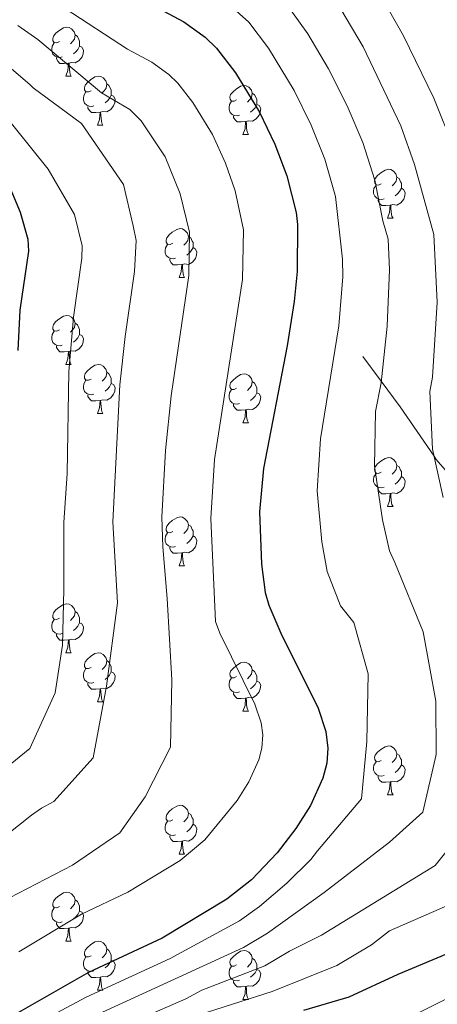
# Model space of a CAD drawing. Extents: x 595605 to 600103, y 786755 to 789789.
# Drawn here: x 596652 to 596737, y 787265 to 787467 of the extents above; entities that cross this region are included whole.
import ezdxf

# ---------------------------------------------------------------- set-up
doc = ezdxf.new("R2010")
doc.units = 0
doc.header["$MEASUREMENT"] = 0
doc.linetypes.add('DGN Style 3', pattern=[66.707732, 47.64838, -19.059352])
for name, color, linetype in [('Nivel 21', 7, 'Continuous'), ('Nivel 36', 7, 'Continuous'), ('Nivel 4', 7, 'Continuous'), ('Nivel 5', 7, 'Continuous'), ('Nivel 61', 7, 'Continuous'), ('Nivel 63', 7, 'Continuous')]:
    doc.layers.add(name, color=color, linetype=linetype)

msp = doc.modelspace()

# ---------------------------------------------------------------- linework, layer by layer
at = {"layer": 'Nivel 21', "color": 19, "linetype": 'DGN Style 3', "lineweight": 0}
msp.add_polyline3d([(596721.797, 787397.766, 639.468), (596725.544, 787392.735, 635), (596729.436, 787387.508, 634.589), (596736.345, 787377.393, 640), (596736.796, 787376.733, 640.152), (596743.265, 787369.229, 641.97)], dxfattribs=at)
at = {"layer": 'Nivel 36', "color": 92, "linetype": 'Continuous', "lineweight": 0, "flags": 128}
for points in [[(596659.71, 787462.196), (596659.18, 787461.931), (596658.65, 787461.986), (596658.385, 787462.356), (596658.33, 787462.781), (596658.49, 787463.301), (596658.97, 787463.896), (596659.605, 787464.426), (596660.505, 787465.011), (596661.25, 787465.171), (596661.675, 787465.116), (596662.205, 787464.801), (596662.735, 787464.216), (596662.895, 787463.576), (596662.785, 787462.726), (596662.36, 787462.196), (596661.94, 787461.771)], [(596662.895, 787463.576), (596663.37, 787463.261), (596663.685, 787462.621), (596663.845, 787462.301), (596663.845, 787461.721), (596663.845, 787461.296), (596663.475, 787460.606), (596663.055, 787460.126), (596662.575, 787459.706)], [(596660.295, 787459.116), (596659.87, 787458.956), (596659.285, 787459.016), (596658.81, 787459.226), (596658.385, 787459.651), (596658.17, 787460.236), (596658.17, 787460.656), (596658.225, 787461.241), (596658.65, 787461.931)], [(596663.845, 787461.296), (596664.3, 787461.046), (596664.645, 787460.431), (596664.535, 787459.706), (596664.325, 787459.066), (596663.74, 787458.326), (596662.945, 787457.846), (596662.095, 787457.951), (596661.665, 787457.821)], [(596661.555, 787457.821), (596660.665, 787457.736), (596659.82, 787457.736), (596659.395, 787458.166), (596659.075, 787458.641), (596659.075, 787458.956)], [(596661.01, 787455.136), (596661.445, 787456.296), (596661.555, 787457.821), (596661.665, 787457.821), (596661.7, 787457.236), (596661.735, 787456.551), (596661.805, 787455.936), (596661.92, 787455.536), (596662.135, 787455.136)], [(596661.01, 787455.136), (596662.135, 787455.136)], [(596666.185, 787452.161), (596665.655, 787451.896), (596665.125, 787451.951), (596664.86, 787452.321), (596664.805, 787452.746), (596664.965, 787453.266), (596665.445, 787453.861), (596666.08, 787454.391), (596666.98, 787454.976), (596667.725, 787455.136), (596668.15, 787455.081), (596668.68, 787454.766), (596669.21, 787454.181), (596669.37, 787453.541), (596669.26, 787452.691), (596668.835, 787452.161), (596668.415, 787451.736)], [(596669.37, 787453.541), (596669.845, 787453.226), (596670.16, 787452.586), (596670.32, 787452.266), (596670.32, 787451.686), (596670.32, 787451.261), (596669.95, 787450.571), (596669.53, 787450.091), (596669.05, 787449.671)], [(596695.957, 787450.256), (596695.427, 787449.991), (596694.897, 787450.046), (596694.632, 787450.416), (596694.577, 787450.841), (596694.737, 787451.361), (596695.217, 787451.956), (596695.852, 787452.486), (596696.752, 787453.071), (596697.497, 787453.231), (596697.922, 787453.176), (596698.452, 787452.861), (596698.982, 787452.276), (596699.142, 787451.636), (596699.032, 787450.786), (596698.607, 787450.256), (596698.187, 787449.831)], [(596666.77, 787449.081), (596666.345, 787448.921), (596665.76, 787448.981), (596665.285, 787449.191), (596664.86, 787449.616), (596664.645, 787450.201), (596664.645, 787450.621), (596664.7, 787451.206), (596665.125, 787451.896)], [(596670.32, 787451.261), (596670.775, 787451.011), (596671.12, 787450.396), (596671.01, 787449.671), (596670.8, 787449.031), (596670.215, 787448.291), (596669.42, 787447.811), (596668.57, 787447.916), (596668.14, 787447.786)], [(596699.142, 787451.636), (596699.617, 787451.321), (596699.932, 787450.681), (596700.092, 787450.361), (596700.092, 787449.781), (596700.092, 787449.356), (596699.722, 787448.666), (596699.302, 787448.186), (596698.822, 787447.766)], [(596668.03, 787447.786), (596667.14, 787447.701), (596666.295, 787447.701), (596665.87, 787448.131), (596665.55, 787448.606), (596665.55, 787448.921)], [(596696.542, 787447.176), (596696.117, 787447.016), (596695.532, 787447.076), (596695.057, 787447.286), (596694.632, 787447.711), (596694.417, 787448.296), (596694.417, 787448.716), (596694.472, 787449.301), (596694.897, 787449.991)], [(596700.092, 787449.356), (596700.547, 787449.106), (596700.892, 787448.491), (596700.782, 787447.766), (596700.572, 787447.126), (596699.987, 787446.386), (596699.192, 787445.906), (596698.342, 787446.011), (596697.912, 787445.881)], [(596667.485, 787445.101), (596667.92, 787446.261), (596668.03, 787447.786), (596668.14, 787447.786), (596668.175, 787447.201), (596668.21, 787446.516), (596668.28, 787445.901), (596668.395, 787445.501), (596668.61, 787445.101)], [(596697.802, 787445.881), (596696.912, 787445.796), (596696.067, 787445.796), (596695.642, 787446.226), (596695.322, 787446.701), (596695.322, 787447.016)], [(596667.485, 787445.101), (596668.61, 787445.101)], [(596697.257, 787443.196), (596697.692, 787444.356), (596697.802, 787445.881), (596697.912, 787445.881), (596697.947, 787445.296), (596697.982, 787444.611), (596698.052, 787443.996), (596698.167, 787443.596), (596698.382, 787443.196)], [(596697.257, 787443.196), (596698.382, 787443.196)], [(596725.534, 787433.113), (596725.004, 787432.848), (596724.474, 787432.903), (596724.209, 787433.273), (596724.154, 787433.698), (596724.314, 787434.218), (596724.794, 787434.813), (596725.429, 787435.343), (596726.329, 787435.928), (596727.074, 787436.088), (596727.499, 787436.033), (596728.029, 787435.718), (596728.559, 787435.133), (596728.719, 787434.493), (596728.609, 787433.643), (596728.184, 787433.113), (596727.764, 787432.688)], [(596728.719, 787434.493), (596729.194, 787434.178), (596729.509, 787433.538), (596729.669, 787433.218), (596729.669, 787432.638), (596729.669, 787432.213), (596729.299, 787431.523), (596728.879, 787431.043), (596728.399, 787430.623)], [(596726.119, 787430.033), (596725.694, 787429.873), (596725.109, 787429.933), (596724.634, 787430.143), (596724.209, 787430.568), (596723.994, 787431.153), (596723.994, 787431.573), (596724.049, 787432.158), (596724.474, 787432.848)], [(596729.669, 787432.213), (596730.124, 787431.963), (596730.469, 787431.348), (596730.359, 787430.623), (596730.149, 787429.983), (596729.564, 787429.243), (596728.769, 787428.763), (596727.919, 787428.868), (596727.489, 787428.738)], [(596727.379, 787428.738), (596726.489, 787428.653), (596725.644, 787428.653), (596725.219, 787429.083), (596724.899, 787429.558), (596724.899, 787429.873)], [(596726.834, 787426.053), (596727.269, 787427.213), (596727.379, 787428.738), (596727.489, 787428.738), (596727.524, 787428.153), (596727.559, 787427.468), (596727.629, 787426.853), (596727.744, 787426.453), (596727.959, 787426.053)], [(596726.834, 787426.053), (596727.959, 787426.053)], [(596682.898, 787420.973), (596682.368, 787420.708), (596681.838, 787420.763), (596681.573, 787421.133), (596681.518, 787421.558), (596681.678, 787422.078), (596682.158, 787422.673), (596682.793, 787423.203), (596683.693, 787423.788), (596684.438, 787423.948), (596684.863, 787423.893), (596685.393, 787423.578), (596685.923, 787422.993), (596686.083, 787422.353), (596685.973, 787421.503), (596685.548, 787420.973), (596685.128, 787420.548)], [(596686.083, 787422.353), (596686.558, 787422.038), (596686.873, 787421.398), (596687.033, 787421.078), (596687.033, 787420.498), (596687.033, 787420.073), (596686.663, 787419.383), (596686.243, 787418.903), (596685.763, 787418.483)], [(596683.483, 787417.893), (596683.058, 787417.733), (596682.473, 787417.793), (596681.998, 787418.003), (596681.573, 787418.428), (596681.358, 787419.013), (596681.358, 787419.433), (596681.413, 787420.018), (596681.838, 787420.708)], [(596687.033, 787420.073), (596687.488, 787419.823), (596687.833, 787419.208), (596687.723, 787418.483), (596687.513, 787417.843), (596686.928, 787417.103), (596686.133, 787416.623), (596685.283, 787416.728), (596684.853, 787416.598)], [(596684.743, 787416.598), (596683.853, 787416.513), (596683.008, 787416.513), (596682.583, 787416.943), (596682.263, 787417.418), (596682.263, 787417.733)], [(596684.198, 787413.913), (596684.633, 787415.073), (596684.743, 787416.598), (596684.853, 787416.598), (596684.888, 787416.013), (596684.923, 787415.328), (596684.993, 787414.713), (596685.108, 787414.313), (596685.323, 787413.913)], [(596684.198, 787413.913), (596685.323, 787413.913)], [(596659.71, 787403.204), (596659.18, 787402.939), (596658.65, 787402.994), (596658.385, 787403.364), (596658.33, 787403.789), (596658.49, 787404.309), (596658.97, 787404.904), (596659.605, 787405.434), (596660.505, 787406.019), (596661.25, 787406.179), (596661.675, 787406.124), (596662.205, 787405.809), (596662.735, 787405.224), (596662.895, 787404.584), (596662.785, 787403.734), (596662.36, 787403.204), (596661.94, 787402.779)], [(596662.895, 787404.584), (596663.37, 787404.269), (596663.685, 787403.629), (596663.845, 787403.309), (596663.845, 787402.729), (596663.845, 787402.304), (596663.475, 787401.614), (596663.055, 787401.134), (596662.575, 787400.714)], [(596660.295, 787400.124), (596659.87, 787399.964), (596659.285, 787400.024), (596658.81, 787400.234), (596658.385, 787400.659), (596658.17, 787401.244), (596658.17, 787401.664), (596658.225, 787402.249), (596658.65, 787402.939)], [(596663.845, 787402.304), (596664.3, 787402.054), (596664.645, 787401.439), (596664.535, 787400.714), (596664.325, 787400.074), (596663.74, 787399.334), (596662.945, 787398.854), (596662.095, 787398.959), (596661.665, 787398.829)], [(596661.555, 787398.829), (596660.665, 787398.744), (596659.82, 787398.744), (596659.395, 787399.174), (596659.075, 787399.649), (596659.075, 787399.964)], [(596661.01, 787396.144), (596661.445, 787397.304), (596661.555, 787398.829), (596661.665, 787398.829), (596661.7, 787398.244), (596661.735, 787397.559), (596661.805, 787396.944), (596661.92, 787396.544), (596662.135, 787396.144)], [(596661.01, 787396.144), (596662.135, 787396.144)], [(596666.185, 787393.169), (596665.655, 787392.904), (596665.125, 787392.959), (596664.86, 787393.329), (596664.805, 787393.754), (596664.965, 787394.274), (596665.445, 787394.869), (596666.08, 787395.399), (596666.98, 787395.984), (596667.725, 787396.144), (596668.15, 787396.089), (596668.68, 787395.774), (596669.21, 787395.189), (596669.37, 787394.549), (596669.26, 787393.699), (596668.835, 787393.169), (596668.415, 787392.744)], [(596669.37, 787394.549), (596669.845, 787394.234), (596670.16, 787393.594), (596670.32, 787393.274), (596670.32, 787392.694), (596670.32, 787392.269), (596669.95, 787391.579), (596669.53, 787391.099), (596669.05, 787390.679)], [(596695.957, 787391.264), (596695.427, 787390.999), (596694.897, 787391.054), (596694.632, 787391.424), (596694.577, 787391.849), (596694.737, 787392.369), (596695.217, 787392.964), (596695.852, 787393.494), (596696.752, 787394.079), (596697.497, 787394.239), (596697.922, 787394.184), (596698.452, 787393.869), (596698.982, 787393.284), (596699.142, 787392.644), (596699.032, 787391.794), (596698.607, 787391.264), (596698.187, 787390.839)], [(596666.77, 787390.089), (596666.345, 787389.929), (596665.76, 787389.989), (596665.285, 787390.199), (596664.86, 787390.624), (596664.645, 787391.209), (596664.645, 787391.629), (596664.7, 787392.214), (596665.125, 787392.904)], [(596670.32, 787392.269), (596670.775, 787392.019), (596671.12, 787391.404), (596671.01, 787390.679), (596670.8, 787390.039), (596670.215, 787389.299), (596669.42, 787388.819), (596668.57, 787388.924), (596668.14, 787388.794)], [(596699.142, 787392.644), (596699.617, 787392.329), (596699.932, 787391.689), (596700.092, 787391.369), (596700.092, 787390.789), (596700.092, 787390.364), (596699.722, 787389.674), (596699.302, 787389.194), (596698.822, 787388.774)], [(596696.542, 787388.184), (596696.117, 787388.024), (596695.532, 787388.084), (596695.057, 787388.294), (596694.632, 787388.719), (596694.417, 787389.304), (596694.417, 787389.724), (596694.472, 787390.309), (596694.897, 787390.999)], [(596700.092, 787390.364), (596700.547, 787390.114), (596700.892, 787389.499), (596700.782, 787388.774), (596700.572, 787388.134), (596699.987, 787387.394), (596699.192, 787386.914), (596698.342, 787387.019), (596697.912, 787386.889)], [(596668.03, 787388.794), (596667.14, 787388.709), (596666.295, 787388.709), (596665.87, 787389.139), (596665.55, 787389.614), (596665.55, 787389.929)], [(596667.485, 787386.109), (596667.92, 787387.269), (596668.03, 787388.794), (596668.14, 787388.794), (596668.175, 787388.209), (596668.21, 787387.524), (596668.28, 787386.909), (596668.395, 787386.509), (596668.61, 787386.109)], [(596697.802, 787386.889), (596696.912, 787386.804), (596696.067, 787386.804), (596695.642, 787387.234), (596695.322, 787387.709), (596695.322, 787388.024)], [(596667.485, 787386.109), (596668.61, 787386.109)], [(596697.257, 787384.204), (596697.692, 787385.364), (596697.802, 787386.889), (596697.912, 787386.889), (596697.947, 787386.304), (596697.982, 787385.619), (596698.052, 787385.004), (596698.167, 787384.604), (596698.382, 787384.204)], [(596697.257, 787384.204), (596698.382, 787384.204)], [(596725.534, 787374.121), (596725.004, 787373.856), (596724.474, 787373.911), (596724.209, 787374.281), (596724.154, 787374.706), (596724.314, 787375.226), (596724.794, 787375.821), (596725.429, 787376.351), (596726.329, 787376.936), (596727.074, 787377.096), (596727.499, 787377.041), (596728.029, 787376.726), (596728.559, 787376.141), (596728.719, 787375.501), (596728.609, 787374.651), (596728.184, 787374.121), (596727.764, 787373.696)], [(596726.119, 787371.041), (596725.694, 787370.881), (596725.109, 787370.941), (596724.634, 787371.151), (596724.209, 787371.576), (596723.994, 787372.161), (596723.994, 787372.581), (596724.049, 787373.166), (596724.474, 787373.856)], [(596728.719, 787375.501), (596729.194, 787375.186), (596729.509, 787374.546), (596729.669, 787374.226), (596729.669, 787373.646), (596729.669, 787373.221), (596729.299, 787372.531), (596728.879, 787372.051), (596728.399, 787371.631)], [(596729.669, 787373.221), (596730.124, 787372.971), (596730.469, 787372.356), (596730.359, 787371.631), (596730.149, 787370.991), (596729.564, 787370.251), (596728.769, 787369.771), (596727.919, 787369.876), (596727.489, 787369.746)], [(596727.379, 787369.746), (596726.489, 787369.661), (596725.644, 787369.661), (596725.219, 787370.091), (596724.899, 787370.566), (596724.899, 787370.881)], [(596726.834, 787367.061), (596727.269, 787368.221), (596727.379, 787369.746), (596727.489, 787369.746), (596727.524, 787369.161), (596727.559, 787368.476), (596727.629, 787367.861), (596727.744, 787367.461), (596727.959, 787367.061)], [(596726.834, 787367.061), (596727.959, 787367.061)], [(596682.898, 787361.981), (596682.368, 787361.716), (596681.838, 787361.771), (596681.573, 787362.141), (596681.518, 787362.566), (596681.678, 787363.086), (596682.158, 787363.681), (596682.793, 787364.211), (596683.693, 787364.796), (596684.438, 787364.956), (596684.863, 787364.901), (596685.393, 787364.586), (596685.923, 787364.001), (596686.083, 787363.361), (596685.973, 787362.511), (596685.548, 787361.981), (596685.128, 787361.556)], [(596686.083, 787363.361), (596686.558, 787363.046), (596686.873, 787362.406), (596687.033, 787362.086), (596687.033, 787361.506), (596687.033, 787361.081), (596686.663, 787360.391), (596686.243, 787359.911), (596685.763, 787359.491)], [(596683.483, 787358.901), (596683.058, 787358.741), (596682.473, 787358.801), (596681.998, 787359.011), (596681.573, 787359.436), (596681.358, 787360.021), (596681.358, 787360.441), (596681.413, 787361.026), (596681.838, 787361.716)], [(596687.033, 787361.081), (596687.488, 787360.831), (596687.833, 787360.216), (596687.723, 787359.491), (596687.513, 787358.851), (596686.928, 787358.111), (596686.133, 787357.631), (596685.283, 787357.736), (596684.853, 787357.606)], [(596684.743, 787357.606), (596683.853, 787357.521), (596683.008, 787357.521), (596682.583, 787357.951), (596682.263, 787358.426), (596682.263, 787358.741)], [(596684.198, 787354.921), (596684.633, 787356.081), (596684.743, 787357.606), (596684.853, 787357.606), (596684.888, 787357.021), (596684.923, 787356.336), (596684.993, 787355.721), (596685.108, 787355.321), (596685.323, 787354.921)], [(596684.198, 787354.921), (596685.323, 787354.921)], [(596659.71, 787344.212), (596659.18, 787343.947), (596658.65, 787344.002), (596658.385, 787344.372), (596658.33, 787344.797), (596658.49, 787345.317), (596658.97, 787345.912), (596659.605, 787346.442), (596660.505, 787347.027), (596661.25, 787347.187), (596661.675, 787347.132), (596662.205, 787346.817), (596662.735, 787346.232), (596662.895, 787345.592), (596662.785, 787344.742), (596662.36, 787344.212), (596661.94, 787343.787)], [(596660.295, 787341.132), (596659.87, 787340.972), (596659.285, 787341.032), (596658.81, 787341.242), (596658.385, 787341.667), (596658.17, 787342.252), (596658.17, 787342.672), (596658.225, 787343.257), (596658.65, 787343.947)], [(596662.895, 787345.592), (596663.37, 787345.277), (596663.685, 787344.637), (596663.845, 787344.317), (596663.845, 787343.737), (596663.845, 787343.312), (596663.475, 787342.622), (596663.055, 787342.142), (596662.575, 787341.722)], [(596663.845, 787343.312), (596664.3, 787343.062), (596664.645, 787342.447), (596664.535, 787341.722), (596664.325, 787341.082), (596663.74, 787340.342), (596662.945, 787339.862), (596662.095, 787339.967), (596661.665, 787339.837)], [(596661.555, 787339.837), (596660.665, 787339.752), (596659.82, 787339.752), (596659.395, 787340.182), (596659.075, 787340.657), (596659.075, 787340.972)], [(596661.01, 787337.152), (596661.445, 787338.312), (596661.555, 787339.837), (596661.665, 787339.837), (596661.7, 787339.252), (596661.735, 787338.567), (596661.805, 787337.952), (596661.92, 787337.552), (596662.135, 787337.152)], [(596661.01, 787337.152), (596662.135, 787337.152)], [(596666.185, 787334.177), (596665.655, 787333.912), (596665.125, 787333.967), (596664.86, 787334.337), (596664.805, 787334.762), (596664.965, 787335.282), (596665.445, 787335.877), (596666.08, 787336.407), (596666.98, 787336.992), (596667.725, 787337.152), (596668.15, 787337.097), (596668.68, 787336.782), (596669.21, 787336.197), (596669.37, 787335.557), (596669.26, 787334.707), (596668.835, 787334.177), (596668.415, 787333.752)], [(596666.77, 787331.097), (596666.345, 787330.937), (596665.76, 787330.997), (596665.285, 787331.207), (596664.86, 787331.632), (596664.645, 787332.217), (596664.645, 787332.637), (596664.7, 787333.222), (596665.125, 787333.912)], [(596669.37, 787335.557), (596669.845, 787335.242), (596670.16, 787334.602), (596670.32, 787334.282), (596670.32, 787333.702), (596670.32, 787333.277), (596669.95, 787332.587), (596669.53, 787332.107), (596669.05, 787331.687)], [(596695.957, 787332.272), (596695.427, 787332.007), (596694.897, 787332.062), (596694.632, 787332.432), (596694.577, 787332.857), (596694.737, 787333.377), (596695.217, 787333.972), (596695.852, 787334.502), (596696.752, 787335.087), (596697.497, 787335.247), (596697.922, 787335.192), (596698.452, 787334.877), (596698.982, 787334.292), (596699.142, 787333.652), (596699.032, 787332.802), (596698.607, 787332.272), (596698.187, 787331.847)], [(596699.142, 787333.652), (596699.617, 787333.337), (596699.932, 787332.697), (596700.092, 787332.377), (596700.092, 787331.797), (596700.092, 787331.372), (596699.722, 787330.682), (596699.302, 787330.202), (596698.822, 787329.782)], [(596670.32, 787333.277), (596670.775, 787333.027), (596671.12, 787332.412), (596671.01, 787331.687), (596670.8, 787331.047), (596670.215, 787330.307), (596669.42, 787329.827), (596668.57, 787329.932), (596668.14, 787329.802)], [(596696.542, 787329.192), (596696.117, 787329.032), (596695.532, 787329.092), (596695.057, 787329.302), (596694.632, 787329.727), (596694.417, 787330.312), (596694.417, 787330.732), (596694.472, 787331.317), (596694.897, 787332.007)], [(596668.03, 787329.802), (596667.14, 787329.717), (596666.295, 787329.717), (596665.87, 787330.147), (596665.55, 787330.622), (596665.55, 787330.937)], [(596667.485, 787327.117), (596667.92, 787328.277), (596668.03, 787329.802), (596668.14, 787329.802), (596668.175, 787329.217), (596668.21, 787328.532), (596668.28, 787327.917), (596668.395, 787327.517), (596668.61, 787327.117)], [(596700.092, 787331.372), (596700.547, 787331.122), (596700.892, 787330.507), (596700.782, 787329.782), (596700.572, 787329.142), (596699.987, 787328.402), (596699.192, 787327.922), (596698.342, 787328.027), (596697.912, 787327.897)], [(596697.802, 787327.897), (596696.912, 787327.812), (596696.067, 787327.812), (596695.642, 787328.242), (596695.322, 787328.717), (596695.322, 787329.032)], [(596697.257, 787325.212), (596697.692, 787326.372), (596697.802, 787327.897), (596697.912, 787327.897), (596697.947, 787327.312), (596697.982, 787326.627), (596698.052, 787326.012), (596698.167, 787325.612), (596698.382, 787325.212)], [(596667.485, 787327.117), (596668.61, 787327.117)], [(596697.257, 787325.212), (596698.382, 787325.212)], [(596725.534, 787315.129), (596725.004, 787314.864), (596724.474, 787314.919), (596724.209, 787315.289), (596724.154, 787315.714), (596724.314, 787316.234), (596724.794, 787316.829), (596725.429, 787317.359), (596726.329, 787317.944), (596727.074, 787318.104), (596727.499, 787318.049), (596728.029, 787317.734), (596728.559, 787317.149), (596728.719, 787316.509), (596728.609, 787315.659), (596728.184, 787315.129), (596727.764, 787314.704)], [(596728.719, 787316.509), (596729.194, 787316.194), (596729.509, 787315.554), (596729.669, 787315.234), (596729.669, 787314.654), (596729.669, 787314.229), (596729.299, 787313.539), (596728.879, 787313.059), (596728.399, 787312.639)], [(596726.119, 787312.049), (596725.694, 787311.889), (596725.109, 787311.949), (596724.634, 787312.159), (596724.209, 787312.584), (596723.994, 787313.169), (596723.994, 787313.589), (596724.049, 787314.174), (596724.474, 787314.864)], [(596729.669, 787314.229), (596730.124, 787313.979), (596730.469, 787313.364), (596730.359, 787312.639), (596730.149, 787311.999), (596729.564, 787311.259), (596728.769, 787310.779), (596727.919, 787310.884), (596727.489, 787310.754)], [(596727.379, 787310.754), (596726.489, 787310.669), (596725.644, 787310.669), (596725.219, 787311.099), (596724.899, 787311.574), (596724.899, 787311.889)], [(596726.834, 787308.069), (596727.269, 787309.229), (596727.379, 787310.754), (596727.489, 787310.754), (596727.524, 787310.169), (596727.559, 787309.484), (596727.629, 787308.869), (596727.744, 787308.469), (596727.959, 787308.069)], [(596726.834, 787308.069), (596727.959, 787308.069)], [(596682.898, 787302.989), (596682.368, 787302.724), (596681.838, 787302.779), (596681.573, 787303.149), (596681.518, 787303.574), (596681.678, 787304.094), (596682.158, 787304.689), (596682.793, 787305.219), (596683.693, 787305.804), (596684.438, 787305.964), (596684.863, 787305.909), (596685.393, 787305.594), (596685.923, 787305.009), (596686.083, 787304.369), (596685.973, 787303.519), (596685.548, 787302.989), (596685.128, 787302.564)], [(596686.083, 787304.369), (596686.558, 787304.054), (596686.873, 787303.414), (596687.033, 787303.094), (596687.033, 787302.514), (596687.033, 787302.089), (596686.663, 787301.399), (596686.243, 787300.919), (596685.763, 787300.499)], [(596683.483, 787299.909), (596683.058, 787299.749), (596682.473, 787299.809), (596681.998, 787300.019), (596681.573, 787300.444), (596681.358, 787301.029), (596681.358, 787301.449), (596681.413, 787302.034), (596681.838, 787302.724)], [(596687.033, 787302.089), (596687.488, 787301.839), (596687.833, 787301.224), (596687.723, 787300.499), (596687.513, 787299.859), (596686.928, 787299.119), (596686.133, 787298.639), (596685.283, 787298.744), (596684.853, 787298.614)], [(596684.743, 787298.614), (596683.853, 787298.529), (596683.008, 787298.529), (596682.583, 787298.959), (596682.263, 787299.434), (596682.263, 787299.749)], [(596684.198, 787295.929), (596684.633, 787297.089), (596684.743, 787298.614), (596684.853, 787298.614), (596684.888, 787298.029), (596684.923, 787297.344), (596684.993, 787296.729), (596685.108, 787296.329), (596685.323, 787295.929)], [(596684.198, 787295.929), (596685.323, 787295.929)], [(596659.71, 787285.22), (596659.18, 787284.955), (596658.65, 787285.01), (596658.385, 787285.38), (596658.33, 787285.805), (596658.49, 787286.325), (596658.97, 787286.92), (596659.605, 787287.45), (596660.505, 787288.035), (596661.25, 787288.195), (596661.675, 787288.14), (596662.205, 787287.825), (596662.735, 787287.24), (596662.895, 787286.6), (596662.785, 787285.75), (596662.36, 787285.22), (596661.94, 787284.795)], [(596662.895, 787286.6), (596663.37, 787286.285), (596663.685, 787285.645), (596663.845, 787285.325), (596663.845, 787284.745), (596663.845, 787284.32), (596663.475, 787283.63), (596663.055, 787283.15), (596662.575, 787282.73)], [(596660.295, 787282.14), (596659.87, 787281.98), (596659.285, 787282.04), (596658.81, 787282.25), (596658.385, 787282.675), (596658.17, 787283.26), (596658.17, 787283.68), (596658.225, 787284.265), (596658.65, 787284.955)], [(596663.845, 787284.32), (596664.3, 787284.07), (596664.645, 787283.455), (596664.535, 787282.73), (596664.325, 787282.09), (596663.74, 787281.35), (596662.945, 787280.87), (596662.095, 787280.975), (596661.665, 787280.845)], [(596661.555, 787280.845), (596660.665, 787280.76), (596659.82, 787280.76), (596659.395, 787281.19), (596659.075, 787281.665), (596659.075, 787281.98)], [(596661.01, 787278.16), (596661.445, 787279.32), (596661.555, 787280.845), (596661.665, 787280.845), (596661.7, 787280.26), (596661.735, 787279.575), (596661.805, 787278.96), (596661.92, 787278.56), (596662.135, 787278.16)], [(596661.01, 787278.16), (596662.135, 787278.16)], [(596666.185, 787275.185), (596665.655, 787274.92), (596665.125, 787274.975), (596664.86, 787275.345), (596664.805, 787275.77), (596664.965, 787276.29), (596665.445, 787276.885), (596666.08, 787277.415), (596666.98, 787278), (596667.725, 787278.16), (596668.15, 787278.105), (596668.68, 787277.79), (596669.21, 787277.205), (596669.37, 787276.565), (596669.26, 787275.715), (596668.835, 787275.185), (596668.415, 787274.76)], [(596669.37, 787276.565), (596669.845, 787276.25), (596670.16, 787275.61), (596670.32, 787275.29), (596670.32, 787274.71), (596670.32, 787274.285), (596669.95, 787273.595), (596669.53, 787273.115), (596669.05, 787272.695)], [(596695.957, 787273.28), (596695.427, 787273.015), (596694.897, 787273.07), (596694.632, 787273.44), (596694.577, 787273.865), (596694.737, 787274.385), (596695.217, 787274.98), (596695.852, 787275.51), (596696.752, 787276.095), (596697.497, 787276.255), (596697.922, 787276.2), (596698.452, 787275.885), (596698.982, 787275.3), (596699.142, 787274.66), (596699.032, 787273.81), (596698.607, 787273.28), (596698.187, 787272.855)], [(596666.77, 787272.105), (596666.345, 787271.945), (596665.76, 787272.005), (596665.285, 787272.215), (596664.86, 787272.64), (596664.645, 787273.225), (596664.645, 787273.645), (596664.7, 787274.23), (596665.125, 787274.92)], [(596670.32, 787274.285), (596670.775, 787274.035), (596671.12, 787273.42), (596671.01, 787272.695), (596670.8, 787272.055), (596670.215, 787271.315), (596669.42, 787270.835), (596668.57, 787270.94), (596668.14, 787270.81)], [(596699.142, 787274.66), (596699.617, 787274.345), (596699.932, 787273.705), (596700.092, 787273.385), (596700.092, 787272.805), (596700.092, 787272.38), (596699.722, 787271.69), (596699.302, 787271.21), (596698.822, 787270.79)], [(596668.03, 787270.81), (596667.14, 787270.725), (596666.295, 787270.725), (596665.87, 787271.155), (596665.55, 787271.63), (596665.55, 787271.945)], [(596696.542, 787270.2), (596696.117, 787270.04), (596695.532, 787270.1), (596695.057, 787270.31), (596694.632, 787270.735), (596694.417, 787271.32), (596694.417, 787271.74), (596694.472, 787272.325), (596694.897, 787273.015)], [(596700.092, 787272.38), (596700.547, 787272.13), (596700.892, 787271.515), (596700.782, 787270.79), (596700.572, 787270.15), (596699.987, 787269.41), (596699.192, 787268.93), (596698.342, 787269.035), (596697.912, 787268.905)], [(596667.485, 787268.125), (596667.92, 787269.285), (596668.03, 787270.81), (596668.14, 787270.81), (596668.175, 787270.225), (596668.21, 787269.54), (596668.28, 787268.925), (596668.395, 787268.525), (596668.61, 787268.125)], [(596697.802, 787268.905), (596696.912, 787268.82), (596696.067, 787268.82), (596695.642, 787269.25), (596695.322, 787269.725), (596695.322, 787270.04)], [(596667.485, 787268.125), (596668.61, 787268.125)], [(596697.257, 787266.22), (596697.692, 787267.38), (596697.802, 787268.905), (596697.912, 787268.905), (596697.947, 787268.32), (596697.982, 787267.635), (596698.052, 787267.02), (596698.167, 787266.62), (596698.382, 787266.22)], [(596697.257, 787266.22), (596698.382, 787266.22)]]:
    msp.add_lwpolyline(points, dxfattribs=at)
at = {"layer": 'Nivel 4', "color": 25, "linetype": 'Continuous', "lineweight": 30, "flags": 128}
for points, elevation in [([(596674.528, 787472.006), (596685.147, 787466.266), (596689.548, 787463.09), (596691.845, 787460.883), (596695.756, 787455.79), (596700.659, 787447.756), (596703.808, 787441.191), (596706.257, 787434.744), (596708.133, 787427.241), (596708.398, 787424.755), (596708.337, 787415.173), (596707.753, 787409.042), (596706.283, 787399.976), (596701.487, 787374.879), (596700.67, 787365.974), (596701.028, 787355.308), (596701.769, 787349.465), (596702.555, 787346.891), (596705.021, 787341.178), (596712.64, 787325.791), (596714.211, 787321.036), (596714.648, 787317.643), (596714.422, 787314.541), (596713.595, 787311.536), (596711.087, 787305.935), (596708.097, 787301.175), (596704.226, 787296.217), (596698.975, 787290.736), (596693.983, 787286.758), (596680.714, 787278.75), (596665.686, 787271.775), (596650.406, 787263.038)], 625), ([(596648.542, 787434.828), (596651.648, 787427.291), (596653.234, 787421.796), (596653.356, 787419.298), (596651.632, 787407.243), (596651.169, 787398.984)], 600), ([(596746.997, 787278.929), (596728.963, 787271.355), (596718.901, 787266.706), (596709.647, 787263.953)], 650)]:
    msp.add_lwpolyline(points, dxfattribs=dict(at, elevation=elevation))
at = {"layer": 'Nivel 5', "color": 25, "linetype": 'Continuous', "lineweight": 0, "flags": 128}
for points, elevation in [([(596691.44, 787472.489), (596698.445, 787466.149), (596702.476, 787460.83), (596707.712, 787452.207), (596711.178, 787445.124), (596714.021, 787438.143), (596716.213, 787430.486), (596717.636, 787417.655), (596717.715, 787414.092), (596716.898, 787404.039), (596713.151, 787380.941), (596712.457, 787370.261), (596713.414, 787359.844), (596714.51, 787353.756), (596717.179, 787346.787), (596719.922, 787343.352), (596722.859, 787332.832), (596722.581, 787319.037), (596721.473, 787307.263), (596712.535, 787296.632), (596711.16, 787294.843), (596706.202, 787290.029), (596700.625, 787285.253), (596696.563, 787282.332), (596682.337, 787274.627), (596665.189, 787266.717), (596652.007, 787259.656)], 630), ([(596705.5, 787470.903), (596710.56, 787463.774), (596714.765, 787456.659), (596718.548, 787449.057), (596721.785, 787441.542), (596724.261, 787433.862), (596725.864, 787425.504), (596726.971, 787421.752), (596727.214, 787415.515), (596726.788, 787403.983), (596725.507, 787392.405), (596724.38, 787386.512), (596724.154, 787375.343), (596725.8, 787364.38), (596727.251, 787358.047), (596728.327, 787355.599), (596734.137, 787341.455), (596736.703, 787327.281), (596736.804, 787316.329), (596734.074, 787304.54), (596727.235, 787298.392), (596713.845, 787288.095), (596702.276, 787279.77), (596697.345, 787276.878), (596665.995, 787262.45)], 635), ([(596725.229, 787471.983), (596730.066, 787463.365), (596736.315, 787450.614), (596740.442, 787440.262)], 645), ([(596660.853, 787468.941), (596673.609, 787460.68), (596678.585, 787457.99), (596682.106, 787455.449), (596683.944, 787453.684), (596687, 787449.726), (596690.995, 787443.182), (596693.693, 787437.312), (596695.676, 787431.654), (596697.389, 787423.663), (596697.194, 787413.502), (596691.439, 787376.7), (596690.7, 787364.626), (596691.639, 787343.53), (596692.512, 787341.179), (596699.707, 787326.65), (596700.964, 787322.846), (596701.31, 787320.366), (596701.096, 787317.661), (596700.471, 787315.246), (596698.465, 787310.765), (596696.073, 787306.957), (596689.434, 787298.866), (596684.401, 787294.642), (596673.695, 787288.18), (596664.2, 787283.696), (596651.429, 787275.953)], 620), ([(596717.303, 787468.828), (596721.818, 787461.11), (596729.549, 787444.941), (596732.35, 787437.061), (596736.274, 787422.75), (596736.995, 787408.91), (596736.058, 787393.532), (596735.495, 787390.585), (596736.032, 787378.835), (596738.187, 787368.916)], 640), ([(596642.081, 787283.193), (596662.373, 787293.734), (596672.048, 787300.314), (596677.253, 787307.664), (596682.432, 787317.854), (596682.71, 787331.648), (596681.745, 787348.271), (596680.87, 787358.835), (596680.632, 787364.886), (596681.391, 787378.521), (596682.553, 787389.738), (596686.165, 787414.329), (596686.347, 787423.202), (596684.384, 787431.065), (596681.331, 787438.609), (596676.397, 787446.003), (596674.081, 787448.299), (596668.292, 787451.732), (596655.272, 787462.637), (596651.173, 787465.526)], 615), ([(596646.296, 787297.876), (596653.962, 787303.945), (596656.029, 787305.357), (596658.572, 787306.734), (596666.632, 787315.679), (596669.336, 787330.308), (596671.612, 787347.366), (596670.661, 787363.939), (596672.096, 787391.987), (596673.146, 787401.859), (596675.093, 787415.16), (596675.372, 787421.48), (596674.758, 787424.506), (596672.847, 787432.97), (596664.212, 787445.465), (596654.319, 787452.716), (596653.745, 787453.375), (596648.88, 787457.497)], 610), ([(596647.64, 787448.248), (596657.403, 787436.072), (596662.763, 787426.792), (596664.364, 787420.389), (596664.283, 787417.897), (596662.562, 787405.789), (596661.659, 787394.721), (596661.29, 787373.864), (596660.595, 787363.798), (596660.634, 787350.104), (596660.333, 787338.743), (596658.801, 787328.993), (596653.633, 787317.587), (596643.321, 787309.277)], 605), ([(596743.426, 787302.193), (596736.609, 787293.611), (596713.328, 787279.389), (596706.786, 787276.136), (596701.707, 787273.13), (596688.847, 787268.106), (596685.584, 787266.382), (596658.355, 787254.507)], 640), ([(596741.178, 787286.357), (596727.202, 787280.247), (596723.571, 787277.431), (596716.432, 787273.205), (596703.249, 787267.889), (596689.989, 787263.612)], 645), ([(596740.913, 787267.376), (596730.438, 787262.111)], 655)]:
    msp.add_lwpolyline(points, dxfattribs=dict(at, elevation=elevation))
at = {"layer": 'Nivel 61', "color": 19, "linetype": 'Continuous', "lineweight": 0}
msp.add_3dface([(596535.48, 787161.88, 620), (596502.59, 789475.49, 556.87), (599885.11, 789524.34, 550), (599919.13, 787210.72, 560)], dxfattribs=at)
at = {"layer": 'Nivel 63', "color": 7, "linetype": 'Continuous', "lineweight": 0}
msp.add_3dface([(595648.153, 786755.214), (600102.683, 786819.511), (600059.818, 789789.212), (595605.288, 789724.915)], dxfattribs=at)

doc.saveas('drawing.dxf')
